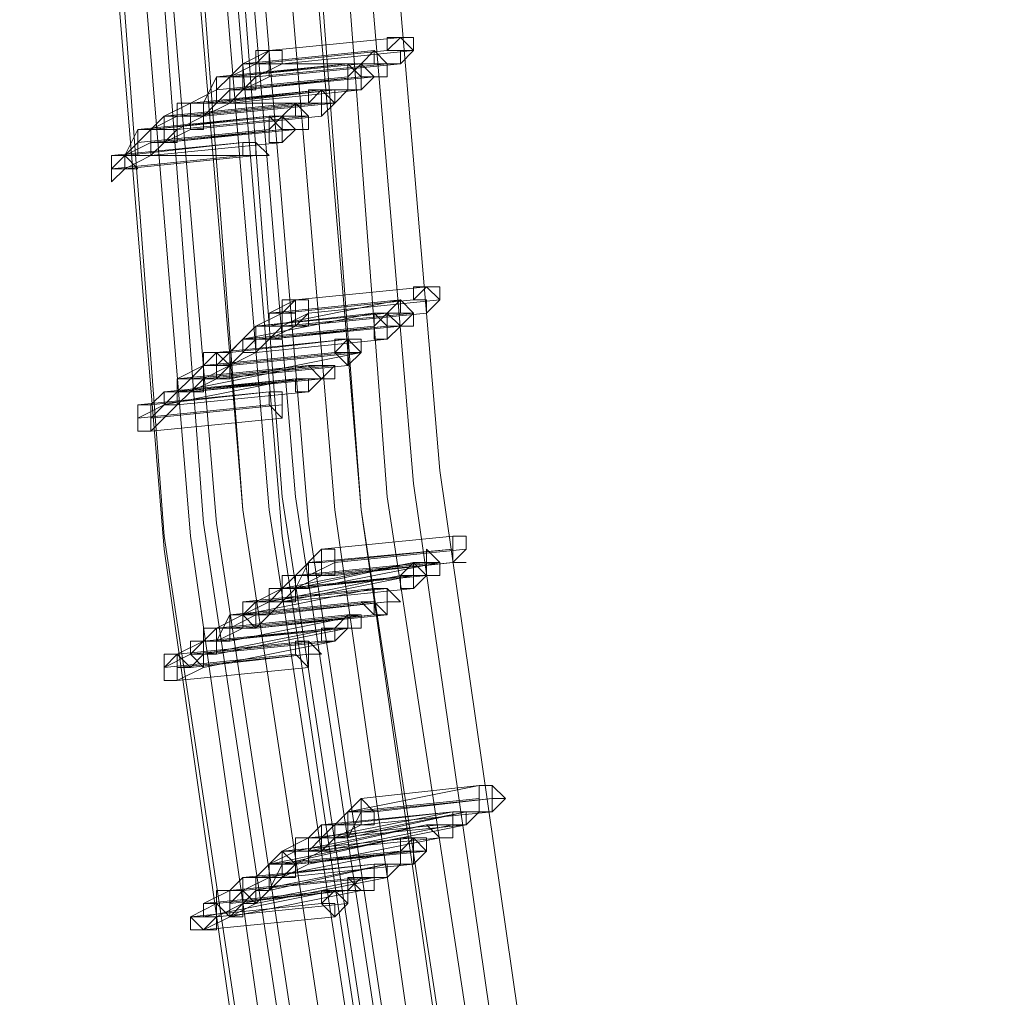
# Model space of a CAD drawing. Units: millimetres. Extents: x -4717 to 13834, y -12079 to -2492.
# Drawn here: x -4386 to -4199, y -6354 to -6169 of the extents above; entities that cross this region are included whole.
import ezdxf

# ---------------------------------------------------------------- set-up
doc = ezdxf.new("R2010")
doc.units = ezdxf.units.MM

# ---------------------------------------------------------------- blocks, each defined once
blk = doc.blocks.new('WMF0')
at = {"color": 3, "lineweight": 0}
for points in [[(555.6205, -651.4905), (553.7119, -642.8285), (552.3906, -634.0196), (551.7299, -625.2107), (551.5831, -616.3284), (552.0969, -607.4461)], [(555.5471, -651.4905), (553.6385, -642.8285), (552.3906, -634.093), (551.6565, -625.2107), (551.5831, -616.3284), (552.0235, -607.4461)], [(555.6205, -651.4905), (553.7119, -642.8285), (552.3906, -634.0196), (551.7299, -625.2107), (551.5831, -616.3284), (552.0969, -607.4461)], [(555.5471, -651.4905), (553.6385, -642.8285), (552.3906, -634.093), (551.6565, -625.2107), (551.5831, -616.3284), (552.0235, -607.4461)], [(555.6939, -651.4171), (553.7853, -642.755), (552.5374, -634.0196), (551.8033, -625.1373), (551.7299, -616.3284), (552.1703, -607.4461)], [(555.6939, -651.4171), (553.7853, -642.755), (552.5374, -634.0196), (551.8033, -625.1373), (551.7299, -616.3284), (552.1703, -607.4461)], [(555.8407, -651.3437), (553.9321, -642.6816), (552.6108, -633.9462), (551.9501, -625.1373), (551.8033, -616.3284), (552.3171, -607.4461)], [(555.8407, -651.3437), (553.9321, -642.6816), (552.6108, -633.9462), (551.9501, -625.1373), (551.8033, -616.3284), (552.3171, -607.4461)], [(555.8407, -651.3437), (554.0055, -642.6816), (552.6842, -633.9462), (551.9501, -625.1373), (551.8767, -616.3284), (552.3171, -607.5195)], [(555.8407, -651.3437), (554.0055, -642.6816), (552.6842, -633.9462), (551.9501, -625.1373), (551.8767, -616.3284), (552.3171, -607.5195)], [(555.9875, -651.1969), (554.1523, -642.6082), (552.831, -633.8728), (552.0969, -625.1373), (551.9501, -616.3284), (552.464, -607.5195)], [(555.9875, -651.1969), (554.1523, -642.6082), (552.831, -633.8728), (552.0969, -625.1373), (551.9501, -616.3284), (552.464, -607.5195)], [(556.0609, -651.1969), (554.1523, -642.6082), (552.831, -633.8728), (552.1703, -625.1373), (552.0235, -616.3284), (552.464, -607.5195)], [(556.0609, -651.1969), (554.1523, -642.6082), (552.831, -633.8728), (552.1703, -625.1373), (552.0235, -616.3284), (552.464, -607.5195)], [(556.1343, -651.1235), (554.2991, -642.5348), (552.9778, -633.8728), (552.2437, -625.0639), (552.0969, -616.3284), (552.6108, -607.5195)], [(556.1343, -651.1235), (554.2991, -642.5348), (552.9778, -633.8728), (552.2437, -625.0639), (552.0969, -616.3284), (552.6108, -607.5195)], [(556.2077, -651.3437), (554.3726, -642.755), (553.0512, -634.0196), (552.3171, -625.2107), (552.2437, -616.3284), (552.7576, -607.5195)], [(556.2811, -651.0501), (554.3726, -642.4614), (553.0512, -633.7993), (552.3906, -625.0639), (552.2437, -616.255), (552.6842, -607.5195)], [(556.2077, -651.3437), (554.3726, -642.755), (553.0512, -634.0196), (552.3171, -625.2107), (552.2437, -616.3284), (552.7576, -607.5195)], [(556.2811, -651.0501), (554.3726, -642.4614), (553.0512, -633.7993), (552.3906, -625.0639), (552.2437, -616.255), (552.6842, -607.5195)], [(556.2077, -651.3437), (554.3726, -642.755), (553.0512, -634.0196), (552.3171, -625.2107), (552.2437, -616.3284), (552.7576, -607.5195)], [(556.2811, -650.9767), (554.446, -642.4614), (553.1246, -633.7993), (552.3906, -625.0639), (552.3171, -616.255), (552.7576, -607.5195)], [(556.2811, -650.9767), (554.446, -642.4614), (553.1246, -633.7993), (552.3906, -625.0639), (552.3171, -616.255), (552.7576, -607.5195)], [(556.3546, -651.2703), (554.5194, -642.6816), (553.198, -633.9462), (552.464, -625.1373), (552.3906, -616.3284), (552.9044, -607.5195)], [(556.3546, -651.2703), (554.5194, -642.6816), (553.198, -633.9462), (552.464, -625.1373), (552.3906, -616.3284), (552.9044, -607.5195)], [(556.5014, -651.1969), (554.5928, -642.6082), (553.3449, -633.8728), (552.6108, -625.1373), (552.464, -616.3284), (552.9778, -607.5929)], [(556.5014, -651.1969), (554.5928, -642.6082), (553.3449, -633.8728), (552.6108, -625.1373), (552.464, -616.3284), (552.9778, -607.5929)], [(556.6482, -651.1235), (554.7396, -642.5348), (553.4917, -633.8728), (552.7576, -625.1373), (552.6108, -616.3284), (553.1246, -607.5929)], [(556.6482, -651.1235), (554.7396, -642.5348), (553.4917, -633.8728), (552.7576, -625.1373), (552.6108, -616.3284), (553.1246, -607.5929)], [(556.6482, -651.0501), (554.813, -642.5348), (553.4917, -633.8728), (552.831, -625.1373), (552.6842, -616.3284), (553.1246, -607.5929)], [(556.6482, -651.0501), (554.813, -642.5348), (553.4917, -633.8728), (552.831, -625.1373), (552.6842, -616.3284), (553.1246, -607.5929)], [(556.795, -650.9767), (554.9598, -642.4614), (553.6385, -633.7993), (552.9778, -625.0639), (552.831, -616.3284), (553.2714, -607.5929)], [(556.795, -650.9767), (554.9598, -642.4614), (553.6385, -633.7993), (552.9778, -625.0639), (552.831, -616.3284), (553.2714, -607.5929)], [(556.9418, -650.9033), (555.0332, -642.388), (553.7853, -633.7259), (553.0512, -625.0639), (552.9044, -616.3284), (553.4183, -607.5929)], [(556.9418, -650.9033), (555.0332, -642.388), (553.7853, -633.7259), (553.0512, -625.0639), (552.9044, -616.3284), (553.4183, -607.5929)], [(557.0886, -650.7564), (555.18, -642.3146), (553.9321, -633.6525), (553.198, -624.9905), (553.0512, -616.3284), (553.4917, -607.5929)], [(557.0886, -650.7564), (555.18, -642.3146), (553.9321, -633.6525), (553.198, -624.9905), (553.0512, -616.3284), (553.4917, -607.5929)]]:
    blk.add_lwpolyline(points, dxfattribs=at)
at = {"color": 253, "lineweight": 0}
for points in [[(553.7119, -631.2301), (552.9778, -631.3035)], [(552.9778, -631.3035), (553.7119, -631.2301)], [(553.5651, -631.3035), (552.831, -631.3769)], [(552.831, -631.3769), (553.5651, -631.3035)], [(552.9778, -631.3035), (552.831, -631.3769)], [(552.9778, -631.4503), (552.9778, -631.3769), (552.9044, -631.3769), (552.9044, -631.3035), (552.9778, -631.3035)], [(552.9778, -631.3769), (552.9044, -631.3769), (552.9778, -631.3035)], [(553.6385, -631.3035), (552.9044, -631.3769)], [(552.9044, -631.3769), (553.6385, -631.3035)], [(552.9778, -631.3035), (553.0512, -631.3035), (553.0512, -631.3769), (552.9778, -631.3769), (552.9778, -631.4503)], [(552.9778, -631.3035), (553.0512, -631.3035), (553.0512, -631.3769), (552.9778, -631.3769)], [(553.7853, -631.3035), (553.0512, -631.3769)], [(553.0512, -631.3769), (553.7853, -631.3035)], [(553.0512, -631.3035), (553.0512, -631.3769)], [(553.4183, -631.3769), (552.6842, -631.4503)], [(552.831, -631.5237), (552.7576, -631.5237), (552.7576, -631.4503), (552.831, -631.3769)], [(552.831, -631.5237), (552.831, -631.4503), (552.7576, -631.4503), (552.831, -631.4503), (552.831, -631.3769)], [(553.4917, -631.3769), (552.7576, -631.4503)], [(552.7576, -631.4503), (553.4917, -631.3769)], [(552.9044, -631.3769), (552.7576, -631.4503)], [(552.831, -631.3769), (552.7576, -631.4503)], [(552.7576, -631.4503), (553.4183, -631.3769)], [(552.831, -631.3769), (552.831, -631.4503), (552.9044, -631.4503), (552.9044, -631.5237), (552.831, -631.5237)], [(552.831, -631.3769), (552.9044, -631.3769), (552.9044, -631.4503), (552.9044, -631.5237), (552.831, -631.5237)], [(553.6385, -631.3769), (552.9044, -631.4503)], [(552.9044, -631.4503), (553.6385, -631.3769)], [(553.0512, -631.3769), (552.9044, -631.4503)], [(552.9778, -631.3769), (552.9044, -631.3769)], [(553.7119, -631.3769), (552.9778, -631.4503)], [(552.9778, -631.3769), (553.7119, -631.3769)], [(552.6842, -631.4503), (552.6108, -631.5971)], [(552.7576, -631.5971), (552.6842, -631.5971), (552.6842, -631.5237), (552.6842, -631.4503), (552.7576, -631.4503)], [(552.7576, -631.5971), (552.6842, -631.5971), (552.6842, -631.5237), (552.6842, -631.4503)], [(552.6842, -631.4503), (552.7576, -631.4503), (552.7576, -631.5237), (552.7576, -631.5971)], [(552.7576, -631.4503), (552.6842, -631.5237)], [(553.4183, -631.4503), (552.6842, -631.5237)], [(552.6842, -631.5237), (553.4183, -631.4503)], [(552.7576, -631.4503), (552.7576, -631.5237), (552.831, -631.5237), (552.7576, -631.5237), (552.7576, -631.5971)], [(553.4917, -631.4503), (552.7576, -631.5237)], [(553.5651, -631.4503), (552.831, -631.5237)], [(552.831, -631.5237), (553.5651, -631.4503)], [(552.9778, -631.4503), (552.831, -631.5237)], [(552.9044, -631.4503), (552.831, -631.5237)], [(552.831, -631.5237), (553.4917, -631.4503)], [(553.2714, -631.5237), (552.5374, -631.5971)], [(552.5374, -631.5971), (553.2714, -631.5237)], [(553.2714, -631.5237), (552.5374, -631.5971)], [(552.6842, -631.5237), (552.5374, -631.5971)], [(553.3449, -631.5237), (552.6108, -631.5971)], [(552.6108, -631.5971), (553.2714, -631.5237)], [(552.6842, -631.5971), (553.3449, -631.5237)], [(552.7576, -631.5237), (552.6842, -631.5971)], [(552.831, -631.5237), (552.7576, -631.5971)], [(553.4917, -631.5237), (552.7576, -631.5971)], [(552.7576, -631.5971), (553.4917, -631.5237)], [(553.1246, -631.5971), (552.3906, -631.6705)], [(552.3906, -631.6705), (553.1246, -631.5971)], [(552.5374, -631.5971), (552.3906, -631.6705)], [(552.5374, -631.7439), (552.5374, -631.6705), (552.464, -631.6705), (552.464, -631.5971), (552.5374, -631.5971)], [(552.5374, -631.7439), (552.5374, -631.6705), (552.464, -631.6705), (552.464, -631.5971), (552.5374, -631.5971)], [(553.198, -631.5971), (552.464, -631.6705)], [(552.464, -631.6705), (553.198, -631.5971)], [(552.5374, -631.5971), (552.6108, -631.5971), (552.6108, -631.6705), (552.6108, -631.7439), (552.5374, -631.7439)], [(552.5374, -631.5971), (552.6108, -631.5971), (552.6108, -631.6705), (552.5374, -631.6705), (552.5374, -631.7439)], [(552.6108, -631.6705), (552.5374, -631.6705), (552.5374, -631.5971)], [(552.5374, -631.5971), (552.6108, -631.5971), (552.6108, -631.6705)], [(552.6108, -631.6705), (552.5374, -631.6705), (552.5374, -631.5971), (552.6108, -631.5971)], [(553.2714, -631.5971), (552.5374, -631.6705)], [(552.5374, -631.5971), (553.2714, -631.5971)], [(553.3449, -631.5971), (552.6108, -631.6705)], [(552.6108, -631.6705), (553.3449, -631.5971)], [(552.6108, -631.5971), (552.6842, -631.5971), (552.6108, -631.6705)], [(552.6108, -631.5971), (552.6108, -631.6705)], [(553.3449, -631.5971), (552.6108, -631.6705)], [(552.6108, -631.6705), (553.3449, -631.5971)], [(552.7576, -631.5971), (552.6108, -631.6705)], [(552.9778, -631.6705), (552.2437, -631.7439)], [(552.3906, -631.8173), (552.3171, -631.8173), (552.3171, -631.7439), (552.3906, -631.7439), (552.3906, -631.6705)], [(552.3906, -631.8173), (552.3906, -631.7439), (552.3171, -631.7439), (552.3906, -631.7439), (552.3906, -631.6705)], [(553.0512, -631.6705), (552.3171, -631.7439)], [(552.3171, -631.7439), (553.0512, -631.6705)], [(552.464, -631.6705), (552.3171, -631.7439)], [(552.3906, -631.6705), (552.3171, -631.7439)], [(552.3171, -631.7439), (552.9778, -631.6705)], [(552.3906, -631.6705), (552.3906, -631.7439), (552.464, -631.7439), (552.464, -631.8173), (552.3906, -631.8173)], [(552.3906, -631.6705), (552.464, -631.6705), (552.464, -631.7439), (552.464, -631.8173), (552.3906, -631.8173)], [(553.198, -631.6705), (552.464, -631.7439)], [(552.464, -631.7439), (553.198, -631.6705)], [(552.6108, -631.6705), (552.464, -631.7439)], [(552.5374, -631.6705), (552.464, -631.6705)], [(553.2714, -631.6705), (552.5374, -631.7439)], [(552.5374, -631.7439), (553.2714, -631.6705)], [(552.5374, -631.6705), (552.5374, -631.7439)], [(552.6108, -631.6705), (552.5374, -631.6705)], [(552.2437, -631.7439), (552.1703, -631.8908)], [(552.3171, -631.8908), (552.2437, -631.8908), (552.2437, -631.8173), (552.2437, -631.7439), (552.3171, -631.7439)], [(552.3171, -631.8908), (552.2437, -631.8908), (552.2437, -631.8173), (552.2437, -631.7439)], [(552.2437, -631.7439), (552.3171, -631.7439), (552.3171, -631.8173), (552.3171, -631.8908)], [(552.3171, -631.7439), (552.2437, -631.8173)], [(552.9778, -631.7439), (552.2437, -631.8173)], [(552.2437, -631.8173), (552.9778, -631.7439)], [(552.3171, -631.7439), (552.3171, -631.8173), (552.3906, -631.8173), (552.3171, -631.8908)], [(553.0512, -631.7439), (552.3171, -631.8173)], [(553.1246, -631.7439), (552.3906, -631.8173)], [(552.3906, -631.8173), (553.1246, -631.7439)], [(552.5374, -631.7439), (552.3906, -631.8173)], [(552.464, -631.7439), (552.3906, -631.8173)], [(552.3906, -631.8173), (553.0512, -631.7439)], [(552.831, -631.8173), (552.0969, -631.8908)], [(552.2437, -631.8173), (552.0969, -631.9642)], [(552.1703, -631.8908), (552.831, -631.8173)], [(552.3171, -631.8173), (552.1703, -631.8908)], [(552.3906, -631.8173), (552.3171, -631.8908)], [(553.0512, -631.8173), (552.3171, -631.8908)], [(552.3171, -631.8908), (553.0512, -631.8173)], [(552.1703, -631.9642), (552.0969, -631.9642), (552.0969, -631.8908)], [(552.0969, -631.8908), (552.1703, -631.8908), (552.1703, -631.9642)], [(552.1703, -631.9642), (552.0969, -631.9642), (552.0969, -631.8908), (552.1703, -631.8908)], [(552.831, -631.8908), (552.0969, -631.9642)], [(552.0969, -631.9642), (552.831, -631.8908)], [(552.1703, -631.8908), (552.2437, -631.9642), (552.1703, -631.9642)], [(552.9044, -631.8908), (552.1703, -631.9642)], [(552.9044, -631.8908), (552.1703, -631.9642)], [(552.1703, -631.9642), (552.9044, -631.8908)], [(552.1703, -631.8908), (552.9044, -631.8908)], [(552.3171, -631.8908), (552.1703, -631.9642)], [(552.1703, -631.9642), (552.0969, -632.0376)], [(553.8587, -632.6248), (553.1246, -632.6982)], [(553.1246, -632.6982), (553.8587, -632.6248)], [(553.7119, -632.6982), (552.9778, -632.845)], [(552.9778, -632.7716), (553.7119, -632.6982)], [(553.1246, -632.6982), (552.9778, -632.7716)], [(553.1246, -632.845), (553.0512, -632.845), (553.0512, -632.7716), (553.0512, -632.6982), (553.1246, -632.6982)], [(553.1246, -632.845), (553.1246, -632.7716), (553.0512, -632.7716), (553.1246, -632.6982)], [(553.7853, -632.6982), (553.0512, -632.7716)], [(553.0512, -632.7716), (553.7853, -632.6982)], [(553.1246, -632.6982), (553.198, -632.6982), (553.198, -632.7716), (553.198, -632.845), (553.1246, -632.845)], [(553.1246, -632.6982), (553.198, -632.6982), (553.198, -632.7716), (553.198, -632.845), (553.1246, -632.845)], [(553.9321, -632.6982), (553.198, -632.7716)], [(553.198, -632.7716), (553.9321, -632.6982)], [(553.5651, -632.7716), (552.831, -632.9185)], [(552.9778, -632.9185), (552.9044, -632.9185), (552.9044, -632.845), (552.9778, -632.845), (552.9778, -632.7716)], [(553.6385, -632.7716), (552.9044, -632.845)], [(552.9044, -632.845), (553.6385, -632.7716)], [(553.0512, -632.7716), (552.9044, -632.845)], [(552.9044, -632.845), (553.5651, -632.7716)], [(552.9778, -632.7716), (553.0512, -632.7716), (553.0512, -632.845), (553.0512, -632.9185), (552.9778, -632.9185)], [(553.7853, -632.7716), (553.0512, -632.845)], [(553.0512, -632.845), (553.7853, -632.7716)], [(553.198, -632.7716), (553.0512, -632.845)], [(553.1246, -632.7716), (553.0512, -632.7716)], [(553.8587, -632.7716), (553.1246, -632.845)], [(553.1246, -632.845), (553.8587, -632.7716)], [(552.9044, -632.9919), (552.831, -632.9919), (552.831, -632.9185), (552.9044, -632.845)], [(552.9044, -632.845), (552.831, -632.9185)], [(553.5651, -632.845), (552.831, -632.9185)], [(552.831, -632.9185), (553.5651, -632.845)], [(552.9778, -632.9185), (552.9044, -632.9185), (552.9044, -632.845), (552.9778, -632.845)], [(552.9044, -632.845), (552.9044, -632.9185), (552.9778, -632.9185), (552.9044, -632.9919)], [(552.9778, -632.845), (552.9044, -632.845)], [(553.6385, -632.845), (552.9044, -632.9185)], [(552.9778, -632.845), (553.0512, -632.845), (553.0512, -632.9185), (552.9778, -632.9185)], [(553.7119, -632.845), (552.9778, -632.9185)], [(552.9778, -632.9185), (553.7119, -632.845)], [(553.1246, -632.845), (552.9778, -632.9185)], [(553.0512, -632.845), (552.9778, -632.9185)], [(552.9778, -632.9185), (553.6385, -632.845)], [(553.4183, -632.9185), (552.6842, -632.9919)], [(552.6842, -632.9919), (553.4183, -632.9185)], [(553.4183, -632.9185), (552.6842, -632.9919)], [(552.831, -632.9185), (552.6842, -633.0653)], [(552.7576, -632.9919), (553.4183, -632.9185)], [(552.9044, -632.9185), (552.7576, -633.0653)], [(552.831, -632.9185), (552.7576, -632.9919)], [(552.9044, -632.9919), (552.831, -632.9919), (552.831, -632.9185)], [(552.831, -632.9185), (552.9044, -632.9185), (552.9044, -632.9919)], [(552.9778, -632.9185), (552.9044, -632.9919)], [(553.6385, -632.9185), (552.9044, -632.9919)], [(552.9044, -632.9919), (553.6385, -632.9185)], [(552.6842, -632.9919), (552.5374, -633.1387)], [(552.6842, -633.1387), (552.6108, -633.1387), (552.6108, -633.0653), (552.6108, -632.9919), (552.6842, -632.9919)], [(552.6842, -633.1387), (552.6842, -633.0653), (552.6108, -633.0653), (552.6842, -633.0653), (552.6842, -632.9919)], [(553.3449, -632.9919), (552.6108, -633.0653)], [(552.6108, -633.0653), (553.3449, -632.9919)], [(552.6842, -632.9919), (552.7576, -633.0653), (552.7576, -633.1387), (552.6842, -633.1387)], [(552.6842, -632.9919), (552.7576, -632.9919), (552.7576, -633.0653), (552.7576, -633.1387), (552.6842, -633.1387)], [(552.7576, -633.1387), (552.6842, -633.1387), (552.6842, -633.0653), (552.6842, -632.9919)], [(552.6842, -632.9919), (552.7576, -632.9919), (552.7576, -633.0653), (552.7576, -633.1387)], [(552.7576, -633.0653), (552.6842, -633.0653), (552.6842, -632.9919), (552.7576, -632.9919)], [(553.4183, -632.9919), (552.6842, -633.0653)], [(552.6842, -633.0653), (553.4183, -632.9919)], [(553.4917, -632.9919), (552.7576, -633.0653)], [(552.7576, -633.0653), (553.4917, -632.9919)], [(552.7576, -632.9919), (552.7576, -633.0653)], [(553.4917, -632.9919), (552.7576, -633.1387)], [(553.4917, -632.9919), (552.7576, -633.0653)], [(552.7576, -633.0653), (553.4917, -632.9919)], [(552.7576, -633.0653), (553.4917, -632.9919)], [(552.9044, -632.9919), (552.7576, -633.0653)], [(553.198, -633.0653), (552.464, -633.2121)], [(552.464, -633.1387), (553.198, -633.0653)], [(552.6108, -633.0653), (552.464, -633.1387)], [(553.2714, -633.0653), (552.5374, -633.1387)], [(552.5374, -633.1387), (553.2714, -633.0653)], [(553.3449, -633.0653), (552.6108, -633.1387)], [(552.6108, -633.1387), (553.3449, -633.0653)], [(552.7576, -633.0653), (552.6108, -633.1387)], [(552.6842, -633.0653), (552.6108, -633.0653)], [(553.4183, -633.0653), (552.6842, -633.1387)], [(552.6842, -633.1387), (553.4183, -633.0653)], [(553.1246, -633.1387), (552.3906, -633.2121)], [(553.1246, -633.1387), (552.3906, -633.2855)], [(552.3906, -633.2121), (553.1246, -633.1387)], [(552.5374, -633.2121), (552.464, -633.2121), (552.464, -633.1387), (552.5374, -633.1387)], [(552.5374, -633.2121), (552.464, -633.2121), (552.464, -633.1387), (552.5374, -633.1387)], [(552.5374, -633.1387), (552.464, -633.2121)], [(553.198, -633.1387), (552.464, -633.2121)], [(552.464, -633.2121), (553.1246, -633.1387)], [(552.5374, -633.1387), (552.6108, -633.1387), (552.6108, -633.2121), (552.5374, -633.2121)], [(552.5374, -633.1387), (552.6108, -633.1387), (552.6108, -633.2121), (552.5374, -633.2121)], [(553.2714, -633.1387), (552.5374, -633.2121)], [(552.5374, -633.2121), (553.2714, -633.1387)], [(552.6842, -633.1387), (552.5374, -633.2121)], [(552.6108, -633.1387), (552.5374, -633.2121)], [(552.5374, -633.2121), (553.198, -633.1387)], [(552.7576, -633.1387), (552.6842, -633.1387)], [(552.9778, -633.2121), (552.2437, -633.2855)], [(552.3171, -633.2855), (552.9778, -633.2121)], [(552.464, -633.2121), (552.3171, -633.3589)], [(552.3906, -633.2121), (552.3171, -633.2855)], [(552.464, -633.2855), (552.3906, -633.2855), (552.3906, -633.2121), (552.464, -633.2121)], [(552.464, -633.2855), (552.3906, -633.2855), (552.3906, -633.2121)], [(552.3906, -633.2121), (552.464, -633.2121), (552.464, -633.2855)], [(552.464, -633.2121), (552.3906, -633.2121)], [(552.464, -633.2121), (552.5374, -633.2121), (552.464, -633.2855)], [(552.5374, -633.2121), (552.464, -633.2855)], [(553.198, -633.2121), (552.464, -633.2855)], [(552.464, -633.2855), (553.198, -633.2121)], [(552.3171, -633.4323), (552.2437, -633.4323), (552.2437, -633.3589), (552.2437, -633.2855)], [(552.2437, -633.2855), (552.3171, -633.2855), (552.3171, -633.3589), (552.3171, -633.4323)], [(552.3171, -633.4323), (552.2437, -633.4323), (552.2437, -633.3589), (552.2437, -633.2855), (552.3171, -633.2855)], [(552.9778, -633.2855), (552.2437, -633.3589)], [(552.2437, -633.3589), (552.9778, -633.2855)], [(552.3906, -633.2855), (552.2437, -633.3589)], [(552.3171, -633.2855), (552.3171, -633.3589), (552.3171, -633.4323)], [(553.0512, -633.2855), (552.3171, -633.3589)], [(552.3171, -633.3589), (553.0512, -633.2855)], [(552.464, -633.2855), (552.3171, -633.4323)], [(553.0512, -633.3589), (552.3171, -633.4323)], [(552.3171, -633.4323), (553.0512, -633.3589)], [(552.3171, -633.4323), (552.2437, -633.4323)], [(554.0055, -634.0196), (553.2714, -634.093)], [(553.2714, -634.093), (554.0055, -634.0196)], [(553.2714, -634.093), (553.1246, -634.2398)], [(553.2714, -634.2398), (553.198, -634.2398), (553.198, -634.1664), (553.2714, -634.1664), (553.2714, -634.093)], [(554.0055, -634.093), (553.198, -634.1664)], [(553.2714, -634.093), (553.3449, -634.093), (553.3449, -634.1664), (553.3449, -634.2398), (553.2714, -634.2398)], [(553.3449, -634.2398), (553.2714, -634.2398), (553.2714, -634.1664), (553.2714, -634.093)], [(553.2714, -634.093), (553.3449, -634.093), (553.3449, -634.1664), (553.3449, -634.2398)], [(553.2714, -634.1664), (554.0055, -634.093)], [(554.0789, -634.093), (553.3449, -634.1664)], [(553.3449, -634.1664), (554.0789, -634.093)], [(553.7853, -634.1664), (553.0512, -634.3132)], [(553.8587, -634.1664), (553.1246, -634.2398)], [(553.1246, -634.2398), (553.8587, -634.1664)], [(553.1246, -634.3132), (553.7853, -634.1664)], [(553.198, -634.1664), (553.1246, -634.3132)], [(553.9321, -634.1664), (553.198, -634.3132)], [(553.198, -634.2398), (553.9321, -634.1664)], [(553.3449, -634.1664), (553.198, -634.2398)], [(554.0055, -634.1664), (553.2714, -634.2398)], [(553.3449, -634.2398), (554.0055, -634.1664)], [(553.7119, -634.2398), (552.9778, -634.3866)], [(552.9778, -634.3866), (553.7119, -634.2398)], [(553.1246, -634.3132), (553.0512, -634.3132), (553.0512, -634.2398), (553.1246, -634.2398)], [(553.1246, -634.2398), (553.0512, -634.3132)], [(553.7853, -634.2398), (553.0512, -634.3866)], [(553.7853, -634.2398), (553.0512, -634.3132)], [(553.0512, -634.3132), (553.7853, -634.2398)], [(553.1246, -634.2398), (553.198, -634.2398), (553.198, -634.3132), (553.1246, -634.3132)], [(553.1246, -634.3132), (553.1246, -634.2398)], [(553.1246, -634.2398), (553.198, -634.2398), (553.198, -634.3132), (553.1246, -634.3132)], [(553.8587, -634.2398), (553.1246, -634.3132)], [(553.1246, -634.3132), (553.8587, -634.2398)], [(553.2714, -634.2398), (553.1246, -634.3132)], [(553.1246, -634.3132), (553.7853, -634.2398)], [(553.5651, -634.3132), (552.831, -634.46)], [(552.831, -634.3866), (553.5651, -634.3132)], [(553.6385, -634.3132), (552.9044, -634.3866)], [(552.9044, -634.3866), (553.6385, -634.3132)], [(553.0512, -634.3132), (552.9044, -634.3866)], [(553.0512, -634.3866), (552.9778, -634.3866), (552.9778, -634.3132), (553.0512, -634.3132)], [(553.0512, -634.3866), (552.9778, -634.3866), (552.9778, -634.3132), (553.0512, -634.3132)], [(553.0512, -634.3132), (552.9778, -634.3866)], [(553.0512, -634.3132), (553.1246, -634.3132), (553.1246, -634.3866), (553.0512, -634.3866)], [(553.0512, -634.3132), (553.0512, -634.3866)], [(553.1246, -634.3132), (553.0512, -634.3866)], [(553.7853, -634.3132), (553.0512, -634.3866)], [(553.0512, -634.3866), (553.7853, -634.3132)], [(553.198, -634.3132), (553.1246, -634.3132)], [(553.4917, -634.3866), (552.7576, -634.46)], [(552.9044, -634.5334), (552.831, -634.5334), (552.831, -634.46), (552.831, -634.3866)], [(552.831, -634.3866), (552.9044, -634.3866), (552.9044, -634.46), (552.9044, -634.5334)], [(552.831, -634.46), (553.5651, -634.3866)], [(552.9044, -634.5334), (552.831, -634.5334), (552.831, -634.46), (552.831, -634.3866), (552.9044, -634.3866)], [(552.9044, -634.5334), (552.831, -634.46), (552.831, -634.3866), (552.9044, -634.3866)], [(552.9044, -634.3866), (552.831, -634.3866)], [(553.5651, -634.3866), (552.831, -634.46)], [(552.831, -634.46), (553.5651, -634.3866)], [(552.9778, -634.3866), (552.831, -634.46)], [(553.6385, -634.3866), (552.9044, -634.46)], [(552.9044, -634.46), (553.6385, -634.3866)], [(552.9044, -634.3866), (552.9044, -634.46), (552.9044, -634.5334)], [(552.9044, -634.3866), (552.9778, -634.3866), (552.9778, -634.46), (552.9044, -634.46), (552.9044, -634.5334)], [(553.6385, -634.3866), (552.9044, -634.46)], [(553.0512, -634.3866), (552.9044, -634.5334)], [(552.9778, -634.46), (553.6385, -634.3866)], [(553.0512, -634.3866), (552.9778, -634.46)], [(553.5651, -634.3866), (553.4917, -634.3866)], [(553.4183, -634.46), (552.6842, -634.5334)], [(552.6842, -634.5334), (553.4183, -634.46)], [(552.831, -634.46), (552.6842, -634.5334)], [(552.7576, -634.46), (552.6842, -634.6068)], [(552.831, -634.5334), (552.7576, -634.5334), (552.7576, -634.46), (552.831, -634.46)], [(553.4917, -634.46), (552.7576, -634.6068)], [(552.7576, -634.5334), (553.4917, -634.46)], [(552.9044, -634.46), (552.7576, -634.5334)], [(552.831, -634.46), (552.9044, -634.46), (552.9044, -634.5334), (552.831, -634.5334)], [(553.5651, -634.46), (552.831, -634.5334)], [(552.9044, -634.5334), (553.5651, -634.46)], [(553.6385, -634.46), (552.9044, -634.5334)], [(552.9044, -634.5334), (553.6385, -634.46)], [(552.6842, -634.6802), (552.6842, -634.6068), (552.6108, -634.6068), (552.6108, -634.5334), (552.6842, -634.5334)], [(553.3449, -634.5334), (552.6108, -634.6068)], [(552.6842, -634.5334), (552.6108, -634.6068)], [(553.3449, -634.5334), (552.6108, -634.6802)], [(553.3449, -634.5334), (552.6108, -634.6068)], [(552.6108, -634.6068), (553.3449, -634.5334)], [(552.6842, -634.5334), (552.7576, -634.5334), (552.7576, -634.6068), (552.6842, -634.6068), (552.6842, -634.6802)], [(552.6842, -634.6068), (552.6842, -634.5334)], [(552.6842, -634.5334), (552.7576, -634.5334), (552.7576, -634.6068), (552.6842, -634.6068)], [(553.4183, -634.5334), (552.6842, -634.6802)], [(552.6842, -634.6068), (553.4183, -634.5334)], [(552.6842, -634.6068), (553.3449, -634.5334)], [(552.831, -634.5334), (552.6842, -634.6068)], [(552.6842, -634.6068), (553.3449, -634.5334)], [(553.198, -634.6068), (552.464, -634.6802)], [(552.464, -634.6802), (553.198, -634.6068)], [(552.6108, -634.6068), (552.464, -634.6802)], [(552.6108, -634.6802), (552.5374, -634.6802), (552.5374, -634.6068), (552.6108, -634.6068)], [(552.6108, -634.7536), (552.5374, -634.6802), (552.5374, -634.6068), (552.6108, -634.6068)], [(552.6108, -634.6068), (552.5374, -634.6802)], [(553.2714, -634.6068), (552.5374, -634.6802)], [(552.5374, -634.6802), (553.2714, -634.6068)], [(552.6108, -634.6068), (552.6842, -634.6068), (552.6842, -634.6802), (552.6108, -634.6802)], [(552.6108, -634.6068), (552.6108, -634.6802), (552.6108, -634.7536)], [(553.3449, -634.6068), (552.6108, -634.7536)], [(552.6108, -634.6802), (553.3449, -634.6068)], [(552.7576, -634.6068), (552.6842, -634.6068)], [(552.464, -634.827), (552.3906, -634.827), (552.3906, -634.7536), (552.3906, -634.6802), (552.464, -634.6802)], [(552.464, -634.827), (552.3906, -634.827), (552.3906, -634.7536), (552.3906, -634.6802), (552.464, -634.6802)], [(552.464, -634.6802), (552.3906, -634.6802)], [(553.1246, -634.6802), (552.3906, -634.7536)], [(552.3906, -634.7536), (553.1246, -634.6802)], [(552.5374, -634.6802), (552.3906, -634.7536)], [(552.464, -634.6802), (552.464, -634.7536), (552.464, -634.827)], [(552.464, -634.6802), (552.5374, -634.7536), (552.464, -634.7536), (552.464, -634.827)], [(553.198, -634.6802), (552.464, -634.7536)], [(552.5374, -634.7536), (553.198, -634.6802)], [(552.6108, -634.6802), (552.5374, -634.7536)], [(552.6842, -634.6802), (552.6108, -634.6802)], [(553.198, -634.7536), (552.464, -634.827)], [(552.464, -634.827), (553.198, -634.7536)], [(552.6108, -634.7536), (552.464, -634.827)], [(554.1523, -635.4143), (553.4183, -635.5611)], [(553.4917, -635.4877), (554.1523, -635.4143)], [(553.4917, -635.6345), (553.4183, -635.6345), (553.4183, -635.5611), (553.4917, -635.4877)], [(554.1523, -635.4877), (553.4183, -635.5611)], [(553.4183, -635.5611), (554.1523, -635.4877)], [(553.4917, -635.4877), (553.4917, -635.5611), (553.5651, -635.5611), (553.5651, -635.6345), (553.4917, -635.6345)], [(554.2257, -635.4877), (553.4917, -635.5611)], [(553.5651, -635.5611), (554.2257, -635.4877)], [(554.0055, -635.5611), (553.2714, -635.6345)], [(554.0055, -635.5611), (553.2714, -635.7079)], [(553.2714, -635.7079), (554.0055, -635.5611)], [(553.4183, -635.5611), (553.2714, -635.7079)], [(554.0789, -635.5611), (553.3449, -635.7079)], [(553.3449, -635.6345), (554.0055, -635.5611)], [(553.4183, -635.5611), (553.3449, -635.6345)], [(553.4917, -635.6345), (553.4183, -635.6345), (553.4183, -635.5611)], [(553.4183, -635.5611), (553.4917, -635.5611), (553.4917, -635.6345)], [(553.4183, -635.7079), (554.0789, -635.5611)], [(553.4917, -635.5611), (553.4183, -635.7079)], [(554.2257, -635.5611), (553.4917, -635.6345)], [(553.4917, -635.6345), (554.2257, -635.5611)], [(553.8587, -635.6345), (553.1246, -635.7813)], [(553.2714, -635.6345), (553.198, -635.7079)], [(553.9321, -635.6345), (553.198, -635.7079)], [(553.198, -635.7079), (553.9321, -635.6345)], [(553.198, -635.7813), (553.8587, -635.6345)], [(553.3449, -635.7813), (553.2714, -635.7813), (553.2714, -635.7079), (553.2714, -635.6345)], [(553.2714, -635.6345), (553.3449, -635.6345), (553.3449, -635.7079), (553.3449, -635.7813)], [(553.3449, -635.7079), (553.2714, -635.7079), (553.2714, -635.6345), (553.3449, -635.6345)], [(554.0055, -635.6345), (553.2714, -635.7813)], [(553.2714, -635.7813), (554.0055, -635.6345)], [(553.3449, -635.6345), (553.4183, -635.6345), (553.4183, -635.7079), (553.3449, -635.7079)], [(554.0789, -635.6345), (553.3449, -635.7813)], [(553.3449, -635.7079), (554.0789, -635.6345)], [(553.4917, -635.6345), (553.3449, -635.7079)], [(553.7119, -635.7079), (552.9778, -635.8548)], [(553.0512, -635.8548), (553.7119, -635.7079)], [(553.7853, -635.7079), (553.0512, -635.7813)], [(553.0512, -635.7813), (553.7853, -635.7079)], [(553.198, -635.7079), (553.0512, -635.7813)], [(553.198, -635.8548), (553.198, -635.7813), (553.1246, -635.7813), (553.1246, -635.7079), (553.198, -635.7079)], [(553.198, -635.7813), (553.198, -635.7079)], [(553.198, -635.7079), (553.2714, -635.7079), (553.2714, -635.7813), (553.198, -635.7813)], [(553.198, -635.7079), (553.2714, -635.7079), (553.2714, -635.7813), (553.198, -635.7813), (553.198, -635.8548)], [(553.2714, -635.7079), (553.198, -635.7813)], [(553.9321, -635.7079), (553.198, -635.8548)], [(553.198, -635.7813), (553.9321, -635.7079)], [(553.3449, -635.7079), (553.2714, -635.7813)], [(553.7119, -635.7813), (552.9778, -635.9282)], [(552.9778, -635.8548), (553.7119, -635.7813)], [(553.0512, -635.9282), (552.9778, -635.9282), (552.9778, -635.8548), (553.0512, -635.8548), (553.0512, -635.7813)], [(553.0512, -635.9282), (553.0512, -635.8548), (552.9778, -635.8548), (553.0512, -635.8548), (553.0512, -635.7813)], [(553.7119, -635.7813), (552.9778, -635.8548)], [(552.9778, -635.8548), (553.7119, -635.7813)], [(553.1246, -635.7813), (552.9778, -635.8548)], [(553.7853, -635.7813), (553.0512, -635.8548)], [(553.0512, -635.7813), (553.0512, -635.8548)], [(553.0512, -635.7813), (553.1246, -635.8548), (553.1246, -635.9282), (553.0512, -635.9282)], [(553.0512, -635.7813), (553.1246, -635.7813), (553.1246, -635.8548), (553.1246, -635.9282), (553.0512, -635.9282)], [(553.1246, -635.8548), (553.7853, -635.7813)], [(553.8587, -635.7813), (553.1246, -635.8548)], [(553.1246, -635.8548), (553.8587, -635.7813)], [(553.2714, -635.7813), (553.1246, -635.8548)], [(553.3449, -635.7813), (553.198, -635.7813)], [(553.5651, -635.8548), (552.831, -635.9282)], [(553.6385, -635.8548), (552.9044, -636.0016)], [(552.9044, -635.9282), (553.5651, -635.8548)], [(552.9778, -635.8548), (552.9044, -635.9282)], [(553.0512, -635.9282), (552.9778, -635.9282), (552.9778, -635.8548)], [(552.9778, -635.8548), (553.0512, -635.8548), (553.0512, -635.9282)], [(553.0512, -635.9282), (552.9778, -635.9282), (552.9778, -635.8548), (553.0512, -635.8548)], [(552.9778, -636.0016), (553.6385, -635.8548)], [(553.0512, -635.8548), (552.9778, -636.0016)], [(553.0512, -635.8548), (553.1246, -635.8548), (553.1246, -635.9282), (553.0512, -635.9282)], [(553.7853, -635.8548), (553.0512, -635.9282)], [(553.0512, -635.9282), (553.7853, -635.8548)], [(553.7853, -635.8548), (553.0512, -635.9282)], [(553.0512, -635.9282), (553.7853, -635.8548)], [(553.198, -635.8548), (553.0512, -635.9282)], [(552.831, -635.9282), (552.7576, -636.0016)], [(553.4917, -635.9282), (552.7576, -636.0016)], [(552.7576, -636.0016), (553.4917, -635.9282)], [(552.9044, -636.075), (552.831, -636.075), (552.831, -636.0016), (552.831, -635.9282)], [(552.831, -635.9282), (552.9044, -635.9282), (552.9044, -636.0016), (552.9044, -636.075)], [(552.9044, -636.075), (552.831, -636.0016), (552.831, -635.9282), (552.9044, -635.9282)], [(553.5651, -635.9282), (552.831, -636.0016)], [(552.831, -636.0016), (553.5651, -635.9282)], [(552.9778, -635.9282), (552.831, -636.0016)], [(553.5651, -635.9282), (552.831, -636.075)], [(552.831, -636.075), (553.5651, -635.9282)], [(552.9044, -635.9282), (552.9778, -635.9282), (552.9778, -636.0016), (552.9044, -636.0016), (552.9044, -636.075)], [(553.6385, -635.9282), (552.9044, -636.075)], [(552.9044, -636.075), (553.6385, -635.9282)], [(553.0512, -635.9282), (552.9044, -636.075)], [(553.3449, -636.0016), (552.6108, -636.1484)], [(552.6108, -636.075), (553.3449, -636.0016)], [(552.7576, -636.0016), (552.6108, -636.075)], [(552.7576, -636.1484), (552.6842, -636.075), (552.6842, -636.0016), (552.7576, -636.0016)], [(553.4183, -636.0016), (552.6842, -636.075)], [(552.7576, -636.1484), (552.7576, -636.075), (552.7576, -636.0016)], [(552.7576, -636.0016), (552.831, -636.0016), (552.831, -636.075), (552.7576, -636.1484)], [(552.7576, -636.0016), (552.831, -636.0016), (552.831, -636.075), (552.831, -636.1484), (552.7576, -636.1484)], [(552.831, -636.0016), (552.7576, -636.075)], [(553.4917, -636.0016), (552.7576, -636.1484)], [(552.7576, -636.1484), (553.4917, -636.0016)], [(552.7576, -636.075), (553.4183, -636.0016)], [(552.9044, -636.0016), (552.831, -636.075)], [(552.6108, -636.2218), (552.5374, -636.1484), (552.6108, -636.1484), (552.6108, -636.075)], [(553.2714, -636.075), (552.5374, -636.1484)], [(552.5374, -636.1484), (553.2714, -636.075)], [(552.6842, -636.075), (552.5374, -636.1484)], [(552.6108, -636.075), (552.6842, -636.075), (552.6842, -636.1484), (552.6842, -636.2218), (552.6108, -636.2218)], [(553.4183, -636.075), (552.6842, -636.1484)], [(552.6842, -636.1484), (553.4183, -636.075)], [(552.831, -636.075), (552.6842, -636.1484)], [(552.9044, -636.075), (552.7576, -636.1484)], [(552.6108, -636.2218), (552.5374, -636.2218), (552.5374, -636.1484), (552.6108, -636.1484)], [(552.6108, -636.1484), (552.6842, -636.1484), (552.6842, -636.2218), (552.6108, -636.2218)], [(553.3449, -636.1484), (552.6108, -636.2218)], [(552.6108, -636.2218), (553.3449, -636.1484)], [(552.7576, -636.1484), (552.6108, -636.2218)]]:
    blk.add_lwpolyline(points, dxfattribs=at)
for points in [[(553.7119, -631.2301), (553.7853, -631.3035), (553.7119, -631.3769), (553.7119, -631.3035), (553.6385, -631.3035), (553.6385, -631.2301), (553.7119, -631.2301)], [(553.7119, -631.3769), (553.7119, -631.3035), (553.6385, -631.3035), (553.7119, -631.2301), (553.7853, -631.3035), (553.7119, -631.3769)], [(553.7853, -631.3035), (553.7853, -631.2301), (553.7119, -631.2301), (553.6385, -631.3035), (553.7119, -631.3035), (553.7853, -631.3035)], [(552.9778, -631.3769), (552.9778, -631.3035), (553.0512, -631.3035), (553.0512, -631.3769), (552.9778, -631.3769)], [(553.5651, -631.3035), (553.5651, -631.3769), (553.6385, -631.3769), (553.6385, -631.4503), (553.5651, -631.4503), (553.4917, -631.3769), (553.5651, -631.3035)], [(553.5651, -631.4503), (553.4917, -631.3769), (553.5651, -631.3035), (553.5651, -631.3769), (553.6385, -631.3769), (553.6385, -631.4503), (553.5651, -631.4503)], [(553.6385, -631.3769), (553.5651, -631.3035), (553.5651, -631.3769), (553.4917, -631.3769), (553.5651, -631.4503), (553.6385, -631.4503), (553.6385, -631.3769)], [(553.7119, -631.3769), (553.7119, -631.3035), (553.7119, -631.3769)], [(553.4183, -631.3769), (553.4917, -631.4503), (553.4917, -631.5237), (553.4183, -631.5237), (553.4183, -631.4503), (553.4183, -631.3769)], [(553.4917, -631.5237), (553.4183, -631.5237), (553.4183, -631.4503), (553.4183, -631.3769), (553.4917, -631.3769), (553.4917, -631.4503), (553.4917, -631.5237)], [(553.5651, -631.4503), (553.4917, -631.4503), (553.4917, -631.3769), (553.4183, -631.4503), (553.4183, -631.5237), (553.4917, -631.5237), (553.5651, -631.4503)], [(553.4183, -631.3769), (553.4917, -631.3769), (553.4183, -631.3769)], [(553.4917, -631.4503), (553.5651, -631.4503), (553.4917, -631.4503)], [(553.2714, -631.5237), (553.3449, -631.5971), (553.2714, -631.6705), (553.2714, -631.5971), (553.198, -631.5971), (553.198, -631.5237), (553.2714, -631.5237)], [(553.2714, -631.6705), (553.2714, -631.5971), (553.198, -631.5971), (553.2714, -631.5237), (553.3449, -631.5971), (553.2714, -631.6705)], [(553.3449, -631.5971), (553.3449, -631.5237), (553.2714, -631.5237), (553.198, -631.5971), (553.2714, -631.5971), (553.2714, -631.6705), (553.3449, -631.5971)], [(553.2714, -631.5237), (553.3449, -631.5237), (553.3449, -631.5971), (553.2714, -631.5971), (553.2714, -631.5237)], [(553.3449, -631.5971), (553.2714, -631.5971), (553.2714, -631.5237), (553.3449, -631.5237), (553.3449, -631.5971)], [(553.4183, -631.5237), (553.3449, -631.5237), (553.2714, -631.5237), (553.2714, -631.5971), (553.3449, -631.5971), (553.4183, -631.5237)], [(553.2714, -631.5237), (553.3449, -631.5237), (553.2714, -631.5237)], [(552.5374, -631.6705), (552.5374, -631.5971), (552.6108, -631.5971), (552.6108, -631.6705), (552.5374, -631.6705)], [(552.5374, -631.6705), (552.5374, -631.5971), (552.6108, -631.5971), (552.6108, -631.6705), (552.5374, -631.6705)], [(553.1246, -631.5971), (553.1246, -631.6705), (553.198, -631.6705), (553.198, -631.7439), (553.1246, -631.7439), (553.0512, -631.6705), (553.1246, -631.5971)], [(553.1246, -631.7439), (553.0512, -631.6705), (553.1246, -631.5971), (553.1246, -631.6705), (553.198, -631.6705), (553.198, -631.7439), (553.1246, -631.7439)], [(553.198, -631.6705), (553.1246, -631.5971), (553.1246, -631.6705), (553.0512, -631.6705), (553.1246, -631.7439), (553.198, -631.7439), (553.198, -631.6705)], [(552.9778, -631.6705), (553.0512, -631.7439), (553.0512, -631.8173), (552.9778, -631.8173), (552.9778, -631.7439), (552.9778, -631.6705)], [(553.0512, -631.8173), (552.9778, -631.8173), (552.9778, -631.7439), (552.9778, -631.6705), (553.0512, -631.7439), (553.0512, -631.8173)], [(553.1246, -631.7439), (553.0512, -631.7439), (553.0512, -631.6705), (552.9778, -631.7439), (552.9778, -631.8173), (553.0512, -631.8173), (553.1246, -631.7439)], [(552.9778, -631.6705), (553.0512, -631.6705), (552.9778, -631.6705)], [(553.0512, -631.7439), (553.1246, -631.7439), (553.0512, -631.7439)], [(552.831, -631.8173), (552.9044, -631.8173), (552.9044, -631.8908), (552.831, -631.8908), (552.831, -631.8173)], [(552.9044, -631.8908), (552.831, -631.8908), (552.831, -631.8173), (552.9044, -631.8173), (552.9044, -631.8908)], [(552.9778, -631.8908), (552.9044, -631.8173), (552.831, -631.8173), (552.831, -631.8908), (552.9044, -631.8908), (552.9778, -631.8908)], [(552.831, -631.8173), (552.9044, -631.8173), (552.831, -631.8173)], [(552.0969, -631.9642), (552.0969, -631.8908), (552.1703, -631.8908), (552.1703, -631.9642), (552.0969, -632.0376), (552.0969, -631.9642)], [(553.8587, -632.6248), (553.9321, -632.6982), (553.8587, -632.7716), (553.8587, -632.6982), (553.7853, -632.6982), (553.7853, -632.6248), (553.8587, -632.6248)], [(553.8587, -632.7716), (553.8587, -632.6982), (553.7853, -632.6982), (553.7853, -632.6248), (553.8587, -632.6248), (553.9321, -632.6982), (553.8587, -632.7716)], [(553.9321, -632.6982), (553.9321, -632.6248), (553.8587, -632.6248), (553.7853, -632.6982), (553.8587, -632.6982), (553.8587, -632.7716), (553.9321, -632.6982)], [(553.1246, -632.7716), (553.1246, -632.6982), (553.198, -632.6982), (553.198, -632.7716), (553.1246, -632.845), (553.1246, -632.7716)], [(553.7119, -632.6982), (553.7119, -632.7716), (553.7853, -632.7716), (553.7119, -632.845), (553.6385, -632.7716), (553.7119, -632.6982)], [(553.7119, -632.845), (553.6385, -632.7716), (553.7119, -632.6982), (553.7119, -632.7716), (553.7853, -632.7716), (553.7119, -632.845)], [(553.7853, -632.7716), (553.7119, -632.6982), (553.7119, -632.7716), (553.6385, -632.7716), (553.7119, -632.845), (553.7853, -632.845), (553.7853, -632.7716)], [(553.5651, -632.7716), (553.6385, -632.845), (553.6385, -632.9185), (553.5651, -632.9185), (553.5651, -632.845), (553.5651, -632.7716)], [(553.6385, -632.9185), (553.5651, -632.9185), (553.5651, -632.845), (553.5651, -632.7716), (553.6385, -632.845), (553.6385, -632.9185)], [(553.7119, -632.845), (553.6385, -632.845), (553.6385, -632.7716), (553.5651, -632.845), (553.5651, -632.9185), (553.6385, -632.9185), (553.7119, -632.845)], [(553.5651, -632.7716), (553.6385, -632.7716), (553.5651, -632.7716)], [(553.6385, -632.845), (553.7119, -632.845), (553.6385, -632.845)], [(553.4183, -632.9185), (553.4917, -632.9919), (553.4183, -633.0653), (553.3449, -632.9919), (553.3449, -632.9185), (553.4183, -632.9185)], [(553.4183, -633.0653), (553.3449, -632.9919), (553.3449, -632.9185), (553.4183, -632.9185), (553.4917, -632.9919), (553.4183, -633.0653)], [(553.4917, -632.9919), (553.4917, -632.9185), (553.4183, -632.9185), (553.3449, -632.9919), (553.4183, -632.9919), (553.4183, -633.0653), (553.4917, -632.9919)], [(553.4183, -632.9185), (553.4917, -632.9185), (553.4917, -632.9919), (553.4183, -632.9919), (553.4183, -632.9185)], [(553.4917, -632.9919), (553.4183, -632.9919), (553.4183, -632.9185), (553.4917, -632.9185), (553.4917, -632.9919)], [(553.4917, -632.9919), (553.4917, -632.9185), (553.4183, -632.9185), (553.4183, -632.9919), (553.4917, -632.9919)], [(553.4183, -632.9185), (553.4917, -632.9185), (553.4183, -632.9185)], [(552.6842, -633.0653), (552.6842, -632.9919), (552.7576, -632.9919), (552.7576, -633.0653), (552.6842, -633.1387), (552.6842, -633.0653)], [(552.6842, -633.0653), (552.6842, -632.9919), (552.7576, -632.9919), (552.7576, -633.0653), (552.6842, -633.1387), (552.6842, -633.0653)], [(553.2714, -633.0653), (553.3449, -633.0653), (553.2714, -633.1387), (553.198, -633.0653), (553.2714, -633.0653)], [(553.2714, -633.1387), (553.198, -633.0653), (553.2714, -633.0653), (553.3449, -633.0653), (553.2714, -633.1387)], [(553.3449, -633.0653), (553.2714, -633.0653), (553.198, -633.0653), (553.2714, -633.1387), (553.3449, -633.1387), (553.3449, -633.0653)], [(553.1246, -633.1387), (553.198, -633.1387), (553.198, -633.2121), (553.1246, -633.2121), (553.1246, -633.1387)], [(553.198, -633.2121), (553.1246, -633.2121), (553.1246, -633.1387), (553.198, -633.1387), (553.198, -633.2121)], [(553.2714, -633.1387), (553.198, -633.1387), (553.1246, -633.1387), (553.1246, -633.2121), (553.198, -633.2121), (553.2714, -633.1387)], [(553.1246, -633.1387), (553.198, -633.1387), (553.1246, -633.1387)], [(552.9778, -633.2121), (553.0512, -633.2121), (553.0512, -633.2855), (553.0512, -633.3589), (552.9778, -633.2855), (552.9778, -633.2121)], [(553.0512, -633.3589), (552.9778, -633.2855), (552.9778, -633.2121), (553.0512, -633.2121), (553.0512, -633.2855), (553.0512, -633.3589)], [(553.0512, -633.2855), (553.0512, -633.2121), (552.9778, -633.2121), (552.9778, -633.2855), (553.0512, -633.3589), (553.0512, -633.2855)], [(552.9778, -633.2121), (553.0512, -633.2121), (552.9778, -633.2121)], [(552.2437, -633.3589), (552.2437, -633.2855), (552.3171, -633.2855), (552.3171, -633.3589), (552.3171, -633.4323), (552.2437, -633.4323), (552.2437, -633.3589)], [(554.0055, -634.0196), (554.0789, -634.0196), (554.0789, -634.093), (554.0055, -634.1664), (554.0055, -634.093), (554.0055, -634.0196)], [(554.0055, -634.1664), (554.0055, -634.093), (554.0055, -634.0196), (554.0789, -634.0196), (554.0789, -634.093), (554.0055, -634.1664)], [(554.0789, -634.093), (554.0789, -634.0196), (554.0055, -634.0196), (554.0055, -634.093), (554.0055, -634.1664), (554.0789, -634.093)], [(553.2714, -634.1664), (553.2714, -634.093), (553.3449, -634.093), (553.3449, -634.1664), (553.3449, -634.2398), (553.2714, -634.2398), (553.2714, -634.1664)], [(553.9321, -634.1664), (553.8587, -634.093), (553.8587, -634.1664), (553.8587, -634.2398), (553.9321, -634.2398), (553.9321, -634.1664)], [(553.8587, -634.2398), (553.7853, -634.2398), (553.7853, -634.1664), (553.7119, -634.2398), (553.7119, -634.3132), (553.7853, -634.3132), (553.8587, -634.2398)], [(553.8587, -634.1664), (553.9321, -634.1664), (553.9321, -634.2398), (553.8587, -634.2398), (553.7853, -634.1664), (553.8587, -634.1664)], [(553.8587, -634.2398), (553.7853, -634.1664), (553.8587, -634.1664), (553.9321, -634.1664), (553.9321, -634.2398), (553.8587, -634.2398)], [(554.0055, -634.1664), (554.0789, -634.1664), (554.0055, -634.1664)], [(553.7853, -634.2398), (553.7853, -634.3132), (553.7119, -634.3132), (553.7119, -634.2398), (553.7853, -634.2398)], [(553.7853, -634.3132), (553.7119, -634.3132), (553.7119, -634.2398), (553.7853, -634.2398), (553.7853, -634.3132)], [(553.7853, -634.2398), (553.8587, -634.2398), (553.7853, -634.2398)], [(553.5651, -634.3132), (553.6385, -634.3132), (553.6385, -634.3866), (553.6385, -634.46), (553.5651, -634.46), (553.4917, -634.3866), (553.5651, -634.3866), (553.5651, -634.3132)], [(553.5651, -634.46), (553.5651, -634.3866), (553.5651, -634.3132), (553.6385, -634.3132), (553.6385, -634.3866), (553.6385, -634.46), (553.5651, -634.46)], [(553.6385, -634.3866), (553.6385, -634.3132), (553.5651, -634.3132), (553.5651, -634.3866), (553.5651, -634.46), (553.6385, -634.46), (553.6385, -634.3866)], [(553.6385, -634.3132), (553.6385, -634.3866), (553.6385, -634.46), (553.5651, -634.3866), (553.5651, -634.3132), (553.6385, -634.3132)], [(553.6385, -634.46), (553.5651, -634.3866), (553.5651, -634.3132), (553.6385, -634.3132), (553.6385, -634.3866), (553.6385, -634.46)], [(553.7119, -634.3866), (553.6385, -634.3132), (553.5651, -634.3132), (553.5651, -634.3866), (553.6385, -634.46), (553.6385, -634.3866), (553.7119, -634.3866)], [(552.831, -634.46), (552.9044, -634.3866), (552.9044, -634.46), (552.9044, -634.5334), (552.831, -634.5334), (552.831, -634.46)], [(552.831, -634.46), (552.9044, -634.3866), (552.9044, -634.46), (552.9044, -634.5334), (552.831, -634.5334), (552.831, -634.46)], [(553.6385, -634.3866), (553.7119, -634.3866), (553.6385, -634.3866)], [(553.4183, -634.46), (553.4917, -634.46), (553.4917, -634.5334), (553.4183, -634.5334), (553.3449, -634.5334), (553.4183, -634.46)], [(553.4183, -634.5334), (553.3449, -634.5334), (553.4183, -634.46), (553.4917, -634.46), (553.4917, -634.5334), (553.4183, -634.5334)], [(553.4917, -634.46), (553.4183, -634.46), (553.4183, -634.5334), (553.4917, -634.5334), (553.4917, -634.46)], [(553.5651, -634.46), (553.6385, -634.46), (553.5651, -634.46)], [(553.3449, -634.5334), (553.3449, -634.6068), (553.2714, -634.6068), (553.2714, -634.5334), (553.3449, -634.5334)], [(553.3449, -634.6068), (553.2714, -634.6068), (553.2714, -634.5334), (553.3449, -634.5334), (553.3449, -634.6068)], [(553.4183, -634.5334), (553.3449, -634.5334), (553.2714, -634.5334), (553.2714, -634.6068), (553.3449, -634.6068), (553.4183, -634.5334)], [(553.3449, -634.5334), (553.4183, -634.5334), (553.3449, -634.5334)], [(553.1246, -634.6068), (553.198, -634.6068), (553.198, -634.6802), (553.198, -634.7536), (553.1246, -634.6802), (553.1246, -634.6068)], [(553.198, -634.7536), (553.1246, -634.6802), (553.1246, -634.6068), (553.198, -634.6068), (553.198, -634.6802), (553.198, -634.7536)], [(553.2714, -634.6802), (553.198, -634.6068), (553.1246, -634.6068), (553.1246, -634.6802), (553.198, -634.7536), (553.198, -634.6802), (553.2714, -634.6802)], [(552.3906, -634.7536), (552.464, -634.6802), (552.464, -634.7536), (552.464, -634.827), (552.3906, -634.827), (552.3906, -634.7536)], [(553.198, -634.6802), (553.2714, -634.6802), (553.198, -634.6802)], [(554.1523, -635.4143), (554.2257, -635.4143), (554.2257, -635.4877), (554.2257, -635.5611), (554.1523, -635.5611), (554.1523, -635.4877), (554.1523, -635.4143)], [(554.2257, -635.5611), (554.1523, -635.5611), (554.1523, -635.4877), (554.1523, -635.4143), (554.2257, -635.4143), (554.2257, -635.4877), (554.2257, -635.5611)], [(554.2991, -635.4877), (554.2257, -635.4143), (554.1523, -635.4143), (554.1523, -635.4877), (554.1523, -635.5611), (554.2257, -635.5611), (554.2991, -635.4877)], [(554.1523, -635.4143), (554.2257, -635.4143), (554.1523, -635.4143)], [(553.4183, -635.5611), (553.4917, -635.4877), (553.5651, -635.5611), (553.5651, -635.6345), (553.4917, -635.6345), (553.4183, -635.6345), (553.4183, -635.5611)], [(554.2257, -635.4877), (554.2991, -635.4877), (554.2257, -635.4877)], [(554.0055, -635.5611), (554.0789, -635.5611), (554.0789, -635.6345), (554.0055, -635.6345), (554.0055, -635.5611)], [(554.0789, -635.6345), (554.0055, -635.6345), (554.0055, -635.5611), (554.0789, -635.5611), (554.0789, -635.6345)], [(554.1523, -635.5611), (554.0789, -635.5611), (554.0055, -635.5611), (554.0055, -635.6345), (554.0789, -635.6345), (554.1523, -635.5611)], [(554.0055, -635.5611), (554.0789, -635.5611), (554.0055, -635.5611)], [(554.0789, -635.5611), (554.1523, -635.5611), (554.0789, -635.5611)], [(553.9321, -635.6345), (554.0055, -635.6345), (554.0055, -635.7079), (553.9321, -635.7079), (553.8587, -635.6345), (553.9321, -635.6345)], [(553.9321, -635.7079), (553.8587, -635.6345), (553.9321, -635.6345), (554.0055, -635.6345), (554.0055, -635.7079), (553.9321, -635.7079)], [(554.0055, -635.6345), (553.9321, -635.6345), (553.8587, -635.6345), (553.9321, -635.7079), (554.0055, -635.7079), (554.0055, -635.6345)], [(553.7119, -635.7079), (553.7853, -635.7079), (553.7853, -635.7813), (553.7853, -635.8548), (553.7119, -635.8548), (553.7119, -635.7813), (553.7119, -635.7079)], [(553.7853, -635.8548), (553.7119, -635.8548), (553.7119, -635.7813), (553.7119, -635.7079), (553.7853, -635.7079), (553.7853, -635.7813), (553.7853, -635.8548)], [(553.8587, -635.7813), (553.7853, -635.7813), (553.7853, -635.7079), (553.7119, -635.7813), (553.7119, -635.8548), (553.7853, -635.8548), (553.8587, -635.7813)], [(553.7119, -635.7079), (553.7853, -635.7079), (553.7119, -635.7079)], [(553.7853, -635.7079), (553.8587, -635.7813), (553.7853, -635.8548), (553.7853, -635.7813), (553.7119, -635.7813), (553.7119, -635.7079), (553.7853, -635.7079)], [(553.7853, -635.8548), (553.7853, -635.7813), (553.7119, -635.7813), (553.7119, -635.7079), (553.7853, -635.7079), (553.8587, -635.7813), (553.7853, -635.8548)], [(553.8587, -635.7813), (553.8587, -635.7079), (553.7853, -635.7079), (553.7119, -635.7813), (553.7853, -635.7813), (553.7853, -635.8548), (553.8587, -635.7813)], [(552.9778, -635.8548), (553.0512, -635.7813), (553.0512, -635.8548), (553.1246, -635.8548), (553.0512, -635.9282), (552.9778, -635.9282), (552.9778, -635.8548)], [(552.9778, -635.8548), (553.0512, -635.7813), (553.0512, -635.8548), (553.1246, -635.8548), (553.0512, -635.9282), (552.9778, -635.9282), (552.9778, -635.8548)], [(553.7853, -635.7813), (553.8587, -635.7813), (553.7853, -635.7813)], [(553.5651, -635.8548), (553.6385, -635.8548), (553.6385, -635.9282), (553.5651, -635.9282), (553.5651, -635.8548)], [(553.6385, -635.9282), (553.5651, -635.9282), (553.5651, -635.8548), (553.6385, -635.8548), (553.6385, -635.9282)], [(553.7119, -635.8548), (553.6385, -635.8548), (553.5651, -635.8548), (553.5651, -635.9282), (553.6385, -635.9282), (553.7119, -635.8548)], [(553.5651, -635.8548), (553.6385, -635.8548), (553.5651, -635.8548)], [(553.6385, -635.8548), (553.7119, -635.8548), (553.6385, -635.8548)], [(553.4917, -635.9282), (553.5651, -635.9282), (553.5651, -636.0016), (553.4917, -636.0016), (553.4183, -636.0016), (553.4183, -635.9282), (553.4917, -635.9282)], [(553.4917, -636.0016), (553.4183, -636.0016), (553.4917, -635.9282), (553.5651, -635.9282), (553.5651, -636.0016), (553.4917, -636.0016)], [(553.5651, -635.9282), (553.4917, -635.9282), (553.4183, -635.9282), (553.4917, -636.0016), (553.5651, -636.0016), (553.5651, -635.9282)], [(553.3449, -636.0016), (553.4183, -636.075), (553.3449, -636.1484), (553.2714, -636.075), (553.2714, -636.0016), (553.3449, -636.0016)], [(553.3449, -636.1484), (553.2714, -636.075), (553.2714, -636.0016), (553.3449, -636.0016), (553.4183, -636.075), (553.3449, -636.1484)], [(553.4183, -636.075), (553.4183, -636.0016), (553.3449, -636.0016), (553.2714, -636.075), (553.3449, -636.075), (553.3449, -636.1484), (553.4183, -636.075)], [(552.5374, -636.1484), (552.6108, -636.1484), (552.6842, -636.1484), (552.6108, -636.2218), (552.5374, -636.2218), (552.5374, -636.1484)]]:
    blk.add_lwpolyline(points, close=True, dxfattribs=at)

msp = doc.modelspace()

# ---------------------------------------------------------------- block references
at = {"xscale": 33.94, "yscale": 33.94, "zscale": 33.94}
msp.add_blockref('WMF0', (-23106.51, 15251.89), dxfattribs=at)

doc.saveas('drawing.dxf')
